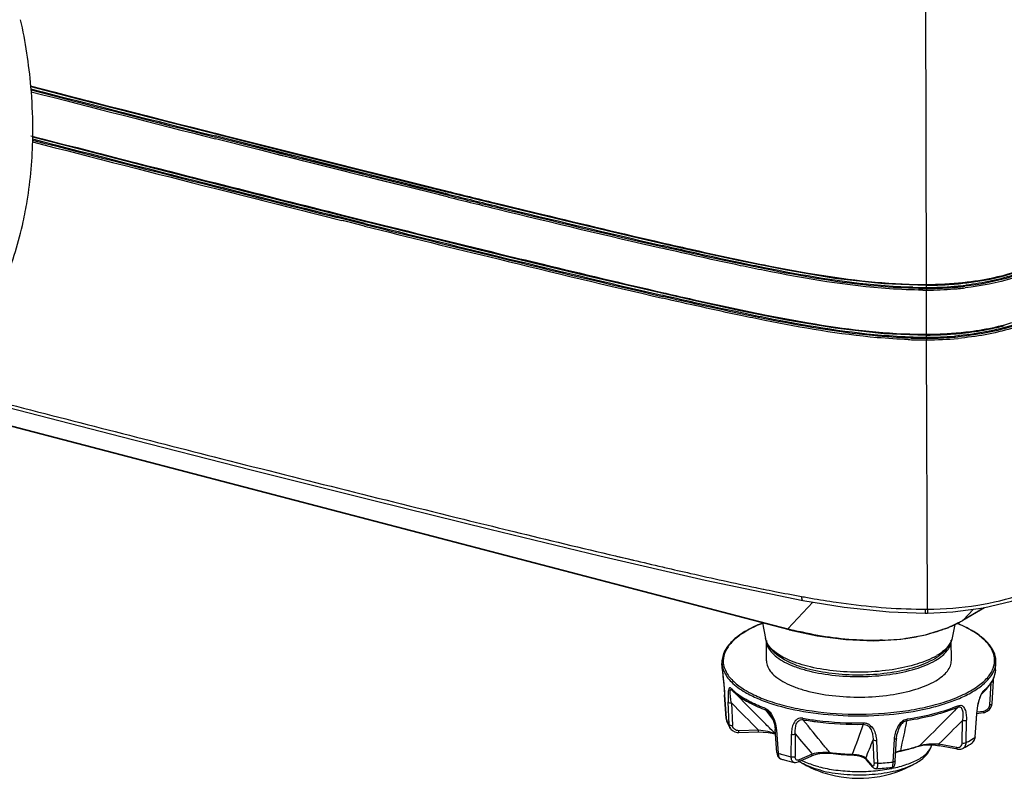
# Model space of a CAD drawing. Units: millimetres. Extents: x 25 to 822, y 10 to 581.
# Drawn here: x 499 to 538, y 390 to 420 of the extents above; entities that cross this region are included whole.
import ezdxf

# ---------------------------------------------------------------- set-up
doc = ezdxf.new("R2010")
doc.units = ezdxf.units.MM
doc.header["$LTSCALE"] = 46.255
for name, color, linetype in [('A17_12000LM_DXF_CONTINUOUS_LINE', 7, 'CONTINUOUS'), ('R70-OPTOMA-FDXF_CONTINUOUS_LINE', 7, 'CONTINUOUS'), ('R70_SYSTEM_BDXF_CONTINUOUS_LINE', 7, 'CONTINUOUS'), ('RUBBER-FOOT-DXF_CONTINUOUS_LINE', 7, 'CONTINUOUS')]:
    doc.layers.add(name, color=color, linetype=linetype)

msp = doc.modelspace()

# ---------------------------------------------------------------- linework, layer by layer
at = {"layer": 'A17_12000LM_DXF_CONTINUOUS_LINE', "color": 7, "linetype": 'Continuous'}
for centre, radius, start, end in [((479.241, 415.479), 20.581, 5.0556, 12.4636), ((480.732, 415.607), 19.084, 0.1672, 5.0667), ((481.401, 415.613), 18.416, 359.0911, 0.1544)]:
    msp.add_arc(centre, radius, start, end, dxfattribs=at)
for points, knots in [([(499.438, 411.993), (499.496, 412.261), (499.705, 413.359), (499.8, 414.478), (499.814, 415.321)], [0, 0, 0, 0, 0.245055, 1, 1, 1, 1]), ([(498.426, 408.973), (498.537, 409.209), (498.959, 410.185), (499.267, 411.209), (499.438, 411.993)], [0, 0, 0, 0, 0.245008, 1, 1, 1, 1])]:
    msp.add_open_spline(points, degree=3, knots=knots, dxfattribs=at)
at = {"layer": 'R70-OPTOMA-FDXF_CONTINUOUS_LINE', "color": 7, "linetype": 'Continuous'}
for p, q in [((534.861, 409.537), (534.817, 426.027)), ((504.563, 416.056), (507.339, 415.351)), ((506.976, 415.471), (508.761, 415.019)), ((506.976, 415.471), (507.275, 415.395)), ((508.702, 414.924), (506.976, 415.361)), ((508.537, 414.921), (506.977, 415.316)), ((508.581, 414.843), (506.977, 415.25)), ((507.275, 415.395), (509.116, 414.929)), ((507.339, 415.351), (509.974, 414.685)), ((510.274, 414.483), (508.537, 414.921)), ((509.08, 414.784), (508.537, 414.921)), ((510.287, 414.413), (508.581, 414.843)), ((509.057, 414.834), (508.702, 414.924)), ((509.064, 414.722), (508.709, 414.811)), ((508.761, 415.019), (509.116, 414.929)), ((509.57, 414.705), (509.057, 414.834)), ((509.545, 414.6), (509.064, 414.722)), ((509.56, 414.663), (509.08, 414.784)), ((509.116, 414.929), (511.196, 414.406)), ((509.283, 414.887), (509.983, 414.711)), ((510.277, 414.527), (509.57, 414.705)), ((509.974, 414.685), (512.484, 414.056)), ((509.983, 414.711), (510.64, 414.546)), ((510.11, 414.458), (509.545, 414.6)), ((510.274, 414.483), (509.56, 414.663)), ((510.287, 414.413), (510.11, 414.458)), ((512.102, 414.025), (510.274, 414.483)), ((510.372, 414.503), (510.277, 414.527)), ((512.174, 413.94), (510.287, 414.413)), ((510.818, 414.28), (510.326, 414.404)), ((510.712, 414.373), (510.362, 414.461)), ((510.843, 414.385), (510.372, 414.503)), ((510.64, 414.546), (511.434, 414.346)), ((510.833, 414.343), (510.712, 414.373)), ((511.628, 414.144), (510.833, 414.343)), ((511.639, 414.185), (510.843, 414.385)), ((511.196, 414.406), (513.018, 413.951)), ((511.434, 414.346), (511.599, 414.305)), ((511.599, 414.305), (511.838, 414.245)), ((511.612, 414.081), (510.818, 414.28)), ((512.086, 413.962), (511.612, 414.081)), ((512.192, 414.003), (511.628, 414.144)), ((511.884, 414.124), (511.639, 414.185)), ((515.633, 413.192), (511.723, 414.164)), ((511.838, 414.245), (512.001, 414.205)), ((512.111, 414.067), (511.884, 414.124)), ((512.001, 414.205), (512.685, 414.034)), ((512.257, 413.92), (512.086, 413.962)), ((514.123, 413.522), (512.102, 414.025)), ((512.751, 413.907), (512.111, 414.067)), ((512.741, 413.865), (512.192, 414.003)), ((514.229, 413.429), (512.257, 413.92)), ((512.726, 413.803), (512.257, 413.92)), ((512.484, 414.056), (514.882, 413.46)), ((512.685, 414.034), (512.843, 413.994)), ((512.843, 413.994), (513.079, 413.936)), ((513.079, 413.936), (514.927, 413.477)), ((513.037, 413.725), (512.726, 413.803)), ((513.053, 413.788), (512.741, 413.865)), ((513.106, 413.819), (512.751, 413.907)), ((513.081, 413.714), (513.037, 413.725)), ((513.097, 413.777), (513.053, 413.788)), ((513.144, 413.698), (513.081, 413.714)), ((513.16, 413.761), (513.097, 413.777)), ((513.169, 413.803), (513.106, 413.819)), ((513.265, 413.668), (513.144, 413.698)), ((513.281, 413.731), (513.16, 413.761)), ((513.29, 413.773), (513.169, 413.803)), ((513.205, 413.904), (514.031, 413.699)), ((513.353, 413.646), (513.265, 413.668)), ((513.339, 413.717), (513.281, 413.731)), ((514.107, 413.57), (513.29, 413.773)), ((514.062, 413.537), (513.339, 413.717)), ((514.047, 413.474), (513.353, 413.646)), ((514.031, 413.699), (514.815, 413.505)), ((514.123, 413.522), (514.062, 413.537)), ((514.163, 413.556), (514.107, 413.57)), ((514.688, 413.426), (514.163, 413.556)), ((514.663, 413.321), (514.047, 413.474)), ((515.936, 413.074), (514.123, 413.522)), ((514.836, 413.345), (514.168, 413.511)), ((515.92, 413.011), (514.229, 413.429)), ((515.35, 413.151), (514.663, 413.321)), ((514.756, 413.409), (514.688, 413.426)), ((515.633, 413.192), (514.756, 413.409)), ((514.815, 413.505), (515.476, 413.341)), ((515.703, 413.131), (514.836, 413.345)), ((514.882, 413.46), (517.18, 412.894)), ((514.927, 413.477), (516.07, 413.195)), ((516.066, 412.975), (515.35, 413.151)), ((515.476, 413.341), (515.712, 413.283)), ((516.138, 413.069), (515.633, 413.192)), ((515.714, 413.172), (515.663, 413.185)), ((515.712, 413.283), (515.865, 413.245)), ((515.757, 413.162), (515.714, 413.172)), ((515.871, 413.134), (515.757, 413.162)), ((515.865, 413.245), (515.972, 413.219)), ((515.972, 413.219), (516.07, 413.195)), ((515.747, 413.12), (515.703, 413.131)), ((515.861, 413.092), (515.747, 413.12)), ((516.128, 413.026), (515.861, 413.092)), ((516.009, 413.1), (515.871, 413.134)), ((516.128, 413.026), (515.999, 413.058)), ((516.044, 413.091), (516.009, 413.1)), ((516.113, 412.963), (516.019, 412.986)), ((516.137, 413.068), (516.044, 413.091)), ((509.984, 412.731), (512.494, 412.102)), ((511.687, 412.331), (511.877, 412.284)), ((511.687, 412.331), (511.877, 412.284)), ((512.847, 411.933), (511.724, 412.212)), ((511.904, 412.167), (511.724, 412.212)), ((512.837, 411.89), (511.748, 412.162)), ((512.03, 412.091), (511.748, 412.162)), ((511.877, 412.284), (512.873, 412.035)), ((511.877, 412.284), (512.873, 412.035)), ((512.846, 411.932), (511.904, 412.167)), ((512.015, 412.029), (511.932, 412.049)), ((512.269, 411.965), (511.932, 412.049)), ((512.269, 411.965), (512.015, 412.029)), ((512.837, 411.89), (512.03, 412.091)), ((512.821, 411.827), (512.269, 411.965)), ((512.821, 411.827), (512.269, 411.965)), ((533.182, 409.572), (534.861, 409.506)), ((534.441, 409.541), (534.471, 409.54)), ((534.861, 409.537), (534.861, 409.506)), ((534.862, 409.418), (534.861, 409.506)), ((534.861, 409.379), (534.862, 409.418)), ((534.866, 407.584), (534.862, 409.316)), ((536.38, 409.594), (536.404, 409.597)), ((533.188, 407.619), (534.866, 407.553)), ((534.479, 407.587), (534.506, 407.586)), ((534.866, 407.584), (534.866, 407.553)), ((534.866, 407.584), (534.866, 407.554)), ((534.867, 407.465), (534.867, 407.553)), ((534.867, 407.426), (534.867, 407.465)), ((534.895, 396.802), (534.867, 407.363)), ((513.189, 401.059), (517.732, 399.937)), ((517.732, 399.937), (522.046, 398.895)), ((518.508, 399.889), (518.679, 399.847)), ((518.508, 399.888), (518.679, 399.847)), ((522.046, 398.895), (526.177, 397.935)), ((522.663, 398.89), (522.742, 398.872)), ((522.664, 398.89), (523.115, 398.784)), ((522.742, 398.872), (523.115, 398.784)), ((523.115, 398.784), (523.357, 398.727)), ((523.115, 398.784), (523.339, 398.731)), ((523.339, 398.731), (523.357, 398.727)), ((524.505, 398.459), (524.591, 398.439)), ((524.505, 398.459), (524.564, 398.445)), ((524.564, 398.445), (524.591, 398.439)), ((526.177, 397.935), (530.017, 397.144)), ((528.173, 397.648), (528.21, 397.64)), ((528.174, 397.648), (528.211, 397.64)), ((528.454, 397.59), (528.482, 397.585)), ((528.454, 397.59), (528.482, 397.584)), ((534.813, 396.65), (534.897, 396.65)), ((534.867, 396.801), (534.895, 396.801)), ((534.897, 396.652), (534.897, 396.65))]:
    msp.add_line(p, q, dxfattribs=at)
for points in [[(499.732, 417.294), (501.632, 416.806), (504.563, 416.056)], [(499.806, 415.324), (501.644, 414.851), (504.574, 414.102)], [(511.639, 414.185), (507.597, 415.204), (506.976, 415.362)], [(504.574, 414.102), (507.35, 413.396), (509.984, 412.731)], [(517.18, 412.894), (519.386, 412.357), (521.511, 411.848), (523.56, 411.364)], [(512.494, 412.102), (514.892, 411.506), (517.189, 410.94)], [(523.56, 411.364), (525.544, 410.908), (527.478, 410.485)], [(517.189, 410.94), (519.395, 410.404), (521.519, 409.894), (523.568, 409.411)], [(527.478, 410.485), (529.378, 410.106), (531.27, 409.789), (533.182, 409.572)], [(523.568, 409.411), (525.551, 408.954), (527.485, 408.531)], [(527.485, 408.531), (529.384, 408.152), (531.276, 407.836), (533.188, 407.619)], [(498.033, 404.914), (503.262, 403.57), (508.377, 402.268), (513.189, 401.059)], [(534.897, 396.65), (535.888, 396.694), (537.099, 396.852), (538.199, 397.121), (538.956, 397.409)], [(530.017, 397.144), (531.631, 396.883), (533.402, 396.697), (534.813, 396.65)]]:
    msp.add_lwpolyline(points, dxfattribs=at)
for centre, radius, start, end in [((1077.113, 2661.463), 2317.227, 255.571579, 255.756526), ((1039.244, 2512.683), 2163.809, 255.562066, 255.759835), ((1056.116, 2579.042), 2232.322, 255.567804, 255.759378), ((1037.955, 2508.015), 2159.075, 255.565386, 255.763272), ((1077.016, 2659.11), 2316.814, 255.571704, 255.756536), ((1037.439, 2504.012), 2156.96, 255.566404, 255.763311), ((1055.371, 2574.146), 2229.285, 255.568999, 255.759457), ((1038.537, 2507.932), 2160.921, 255.563437, 255.759888), ((899.205, 1959.566), 1595.025, 255.764698, 255.939018), ((878.977, 1878.847), 1511.916, 255.756537, 255.941893), ((888.367, 1916.317), 1550.588, 255.761335, 255.942967), ((875.969, 1867.174), 1499.97, 255.759292, 255.954283), ((728.051, 1274.626), 887.13, 256.175332, 256.307222), ((721.782, 1248.795), 860.763, 256.176151, 256.309162), ((724.662, 1260.526), 872.779, 256.176533, 256.306659), ((721.192, 1246.323), 858.115, 256.174842, 256.306447), ((642.071, 919.175), 521.536, 256.24348, 256.97109), ((642.897, 922.588), 525.091, 256.24587, 256.9685), ((641.739, 917.756), 520.186, 256.24498, 256.9744), ((761.898, 1410.527), 1029.076, 255.996062, 256.293433), ((745.588, 1344.189), 960.978, 255.982457, 256.304129), ((753.294, 1375.392), 993.054, 255.987137, 256.297465), ((744.997, 1341.693), 958.306, 255.980503, 256.301421), ((642.076, 917.222), 521.536, 256.24348, 256.97109), ((642.964, 920.895), 525.358, 256.24603, 256.96832), ((641.744, 915.8), 520.183, 256.24498, 256.97441), ((534.83, 428.745), 19.327, 268.4934, 270.0927), ((534.828, 428.865), 19.328, 268.9415, 270.0985), ((534.843, 429.484), 20.105, 269.1497, 269.6405), ((534.827, 428.226), 18.91, 269.6647, 270.1043), ((534.809, 426.7), 17.321, 269.6972, 270.1748), ((534.836, 423.408), 13.871, 270.1047, 271.5775), ((534.836, 423.27), 13.763, 270.105, 271.8771), ((534.836, 423.137), 13.758, 270.1047, 271.5494), ((549.241, 409.364), 14.38, 179.9397, 180.1931), ((534.841, 422.778), 13.36, 270.0878, 274.7415), ((534.841, 422.992), 13.676, 270.0877, 274.6104), ((534.847, 422.842), 13.463, 271.5386, 274.6563), ((534.846, 423.113), 13.576, 271.5672, 274.6188), ((534.845, 423.039), 13.532, 271.8681, 274.4286), ((534.872, 422.664), 13.157, 274.4375, 274.663), ((534.884, 422.618), 13.08, 274.6283, 275.6281), ((534.88, 422.398), 13.017, 274.6675, 275.2997), ((534.88, 422.446), 13.129, 274.6289, 275.3131), ((534.881, 422.558), 13.05, 274.6629, 275.0201), ((534.883, 422.223), 12.803, 274.7607, 275.0094), ((534.91, 421.926), 12.505, 275.0031, 276.8037), ((534.908, 422.265), 12.756, 275.0154, 276.626), ((534.902, 422.172), 12.791, 275.2991, 276.0975), ((534.892, 422.317), 12.999, 275.314, 275.4578), ((534.913, 422.104), 12.786, 275.4549, 276.58), ((534.916, 422.291), 12.752, 275.6279, 276.6066), ((534.925, 421.954), 12.571, 276.0983, 276.5647), ((534.943, 422.054), 12.513, 276.6085, 276.9273), ((534.945, 421.621), 12.198, 276.8101, 276.9244), ((534.944, 421.944), 12.433, 276.7431, 276.91), ((535.617, 416.513), 8.889, 284.4455, 284.9583), ((534.866, 428.274), 20.912, 268.0328, 268.3871), ((534.872, 428.252), 20.826, 268.289, 268.422), ((534.836, 427.025), 19.662, 268.373, 270.0904), ((534.856, 427.646), 20.22, 268.4203, 269.0889), ((534.842, 427.162), 19.697, 268.5171, 269.4314), ((534.837, 427.232), 19.648, 269.0341, 269.467), ((534.849, 427.533), 20.107, 269.1035, 269.628), ((534.833, 426.264), 18.799, 269.4333, 270.103), ((534.832, 426.608), 19.024, 269.4659, 270.1032), ((534.814, 424.765), 17.339, 269.6833, 270.1734), ((534.845, 421.163), 13.61, 270.0888, 274.625), ((534.841, 421.455), 13.871, 270.1047, 271.5775), ((534.846, 420.827), 13.362, 270.0881, 274.7208), ((534.842, 421.184), 13.758, 270.1047, 271.5494), ((549.247, 407.411), 14.38, 179.9397, 180.1931), ((534.848, 420.969), 13.606, 270.0785, 275.2846), ((534.856, 420.816), 13.389, 271.5319, 275.2814), ((534.851, 421.165), 13.581, 271.5676, 274.5768), ((534.886, 420.609), 13.054, 274.6422, 275.0201), ((534.888, 420.274), 12.807, 274.7398, 275.0094), ((534.972, 419.761), 12.202, 274.9655, 279.599), ((1095.241, 2718.842), 2389.618, 255.528226, 255.747438), ((855.489, 1774.884), 1415.689, 255.746343, 256.154945), ((723.27, 1240.81), 865.492, 256.193038, 256.314919), ((670.974, 1025.388), 643.814, 256.31693, 256.681617), ((605.858, 749.585), 360.427, 256.76784, 256.9552), ((577.973, 629.155), 236.812, 256.97233, 257.22583), ((555.528, 529.518), 134.678, 257.16594, 258.28099), ((546.976, 488.819), 93.09, 258.36994, 258.5229), ((545.374, 480.904), 85.014, 258.53948, 258.8327), ((542.831, 467.935), 71.799, 258.81921, 259.67212), ((538.481, 444.14), 47.609, 259.6879, 259.824), ((538.12, 442.12), 45.557, 259.8225, 260.1503), ((534.763, 415.758), 18.957, 269.0671, 270.1396), ((534.861, 415.658), 18.857, 269.8448, 270.0181)]:
    msp.add_arc(centre, radius, start, end, dxfattribs=at)
for points, knots in [([(518.053, 412.709), (518.626, 412.57), (520.771, 412.05), (522.919, 411.539), (524.496, 411.175)], [0, 0, 0, 0, 0.266746, 1, 1, 1, 1]), ([(528.506, 410.191), (528.192, 410.253), (526.851, 410.529), (525.516, 410.83), (524.495, 411.065)], [0, 0, 0, 0, 0.234016, 1, 1, 1, 1]), ([(524.496, 411.175), (524.851, 411.094), (526.187, 410.789), (527.526, 410.497), (528.513, 410.301)], [0, 0, 0, 0, 0.265881, 1, 1, 1, 1]), ([(528.513, 410.146), (528.173, 410.214), (526.831, 410.49), (525.494, 410.791), (524.496, 411.021)], [0, 0, 0, 0, 0.252774, 1, 1, 1, 1]), ([(528.513, 410.08), (528.198, 410.143), (526.856, 410.418), (525.519, 410.719), (524.496, 410.955)], [0, 0, 0, 0, 0.234142, 1, 1, 1, 1]), ([(518.058, 410.756), (518.631, 410.617), (520.776, 410.097), (522.924, 409.586), (524.501, 409.222)], [0, 0, 0, 0, 0.266746, 1, 1, 1, 1]), ([(534.322, 409.425), (533.909, 409.435), (531.954, 409.546), (530.02, 409.888), (528.506, 410.191)], [0, 0, 0, 0, 0.211306, 1, 1, 1, 1]), ([(528.513, 410.301), (529.078, 410.189), (531.037, 409.821), (533.024, 409.569), (534.441, 409.541)], [0, 0, 0, 0, 0.289284, 1, 1, 1, 1]), ([(534.545, 409.381), (534.017, 409.389), (531.989, 409.5), (529.985, 409.853), (528.513, 410.146)], [0, 0, 0, 0, 0.26028, 1, 1, 1, 1]), ([(534.716, 409.316), (534.28, 409.319), (532.195, 409.401), (530.131, 409.759), (528.513, 410.08)], [0, 0, 0, 0, 0.209142, 1, 1, 1, 1]), ([(538.912, 410.155), (538.738, 410.076), (537.935, 409.762), (537.081, 409.593), (536.416, 409.512)], [0, 0, 0, 0, 0.221444, 1, 1, 1, 1]), ([(536.44, 409.601), (536.67, 409.629), (537.506, 409.755), (538.334, 409.973), (538.898, 410.218)], [0, 0, 0, 0, 0.273574, 1, 1, 1, 1]), ([(536.452, 409.633), (536.654, 409.657), (537.397, 409.766), (538.133, 409.948), (538.647, 410.142)], [0, 0, 0, 0, 0.269417, 1, 1, 1, 1]), ([(538.738, 410.027), (538.567, 409.958), (537.797, 409.689), (536.989, 409.537), (536.362, 409.465)], [0, 0, 0, 0, 0.225835, 1, 1, 1, 1]), ([(538.775, 409.971), (538.602, 409.901), (537.826, 409.629), (537.011, 409.476), (536.378, 409.403)], [0, 0, 0, 0, 0.225776, 1, 1, 1, 1]), ([(528.511, 408.238), (528.197, 408.3), (526.857, 408.576), (525.521, 408.877), (524.5, 409.112)], [0, 0, 0, 0, 0.234016, 1, 1, 1, 1]), ([(524.501, 409.222), (524.856, 409.141), (526.192, 408.836), (527.531, 408.544), (528.518, 408.348)], [0, 0, 0, 0, 0.265881, 1, 1, 1, 1]), ([(528.518, 408.193), (528.179, 408.26), (526.836, 408.537), (525.499, 408.838), (524.501, 409.068)], [0, 0, 0, 0, 0.252774, 1, 1, 1, 1]), ([(528.518, 408.127), (528.203, 408.19), (526.861, 408.465), (525.524, 408.766), (524.501, 409.001)], [0, 0, 0, 0, 0.234144, 1, 1, 1, 1]), ([(534.333, 407.471), (533.919, 407.482), (531.962, 407.593), (530.026, 407.935), (528.511, 408.238)], [0, 0, 0, 0, 0.211256, 1, 1, 1, 1]), ([(528.518, 408.348), (529.087, 408.235), (531.056, 407.865), (533.055, 407.613), (534.479, 407.587)], [0, 0, 0, 0, 0.2896, 1, 1, 1, 1]), ([(534.25, 407.435), (533.749, 407.45), (531.823, 407.576), (529.918, 407.914), (528.518, 408.193)], [0, 0, 0, 0, 0.259986, 1, 1, 1, 1]), ([(534.148, 407.375), (533.742, 407.389), (531.85, 407.508), (529.978, 407.837), (528.518, 408.127)], [0, 0, 0, 0, 0.214303, 1, 1, 1, 1]), ([(535.935, 407.627), (536.185, 407.647), (537.105, 407.748), (538.02, 407.95), (538.652, 408.189)], [0, 0, 0, 0, 0.270649, 1, 1, 1, 1]), ([(538.917, 408.202), (538.718, 408.111), (537.782, 407.754), (536.783, 407.584), (536.006, 407.515)], [0, 0, 0, 0, 0.219434, 1, 1, 1, 1]), ([(538.743, 408.074), (538.554, 407.998), (537.694, 407.702), (536.79, 407.548), (536.088, 407.483)], [0, 0, 0, 0, 0.224515, 1, 1, 1, 1]), ([(538.78, 408.018), (538.589, 407.941), (537.722, 407.641), (536.809, 407.486), (536.101, 407.42)], [0, 0, 0, 0, 0.224449, 1, 1, 1, 1]), ([(537.007, 407.73), (537.078, 407.742), (537.356, 407.792), (537.632, 407.853), (537.835, 407.905)], [0, 0, 0, 0, 0.256688, 1, 1, 1, 1]), ([(534.895, 396.802), (535.557, 396.807), (536.808, 396.902), (538.035, 397.186), (538.588, 397.387)], [0, 0, 0, 0, 0.529509, 1, 1, 1, 1]), ([(529.959, 397.3), (529.959, 397.28), (529.961, 397.227), (529.981, 397.15), (530.017, 397.144)], [0, 0, 0, 0, 0.353979, 1, 1, 1, 1]), ([(530.327, 397.234), (530.658, 397.177), (532.024, 396.955), (533.407, 396.821), (534.455, 396.804)], [0, 0, 0, 0, 0.243021, 1, 1, 1, 1]), ([(534.81, 396.801), (534.81, 396.764), (534.805, 396.711), (534.816, 396.672), (534.81, 396.65), (534.813, 396.65)], [0, 0, 0, 0, 0.727381, 0.930326, 1, 1, 1, 1]), ([(534.895, 396.802), (534.895, 396.783), (534.896, 396.733), (534.896, 396.683), (534.897, 396.652)], [0, 0, 0, 0, 0.377689, 1, 1, 1, 1])]:
    msp.add_open_spline(points, degree=3, knots=knots, dxfattribs=at)
at = {"layer": 'R70_SYSTEM_BDXF_CONTINUOUS_LINE', "color": 7, "linetype": 'Continuous'}
for p, q in [((529.477, 395.993), (496.163, 404.694)), ((496.198, 404.714), (529.427, 396.036)), ((529.427, 396.036), (530.402, 397.081)), ((537.132, 396.86), (536.281, 396.356)), ((537.125, 396.859), (536.301, 396.371)), ((536.301, 396.371), (536.701, 396.8)), ((528.432, 396.266), (528.551, 395.656)), ((535.689, 396.066), (536.281, 396.356)), ((535.967, 396.202), (535.867, 395.676)), ((536.281, 396.356), (536.301, 396.371))]:
    msp.add_line(p, q, dxfattribs=at)
for points in [[(529.477, 395.993), (530.57, 395.755), (531.695, 395.608), (532.794, 395.564), (533.848, 395.624)], [(533.848, 395.624), (534.824, 395.792), (535.689, 396.066)]]:
    msp.add_lwpolyline(points, dxfattribs=at)
for centre, radius, start, end in [((533.985, 400.329), 4.587, 292.863, 297.3742), ((534.208, 399.891), 4.095, 297.4198, 299.6539), ((534.304, 399.722), 3.902, 299.6658, 300.4373), ((534.339, 399.662), 3.832, 300.4385, 300.7955), ((532.926, 408.87), 13.303, 254.7514, 255.0035), ((532.938, 408.915), 13.349, 255.0042, 256.6001), ((533.01, 403.573), 7.983, 277.4671, 282.1671), ((533.199, 402.664), 7.054, 282.2232, 284.1895), ((533.779, 400.808), 5.108, 291.1402, 292.9108), ((532.784, 405.578), 10.002, 272.0058, 274.5553), ((532.854, 404.711), 9.132, 274.548, 277.5077), ((533.908, 397.262), 2.653, 298.2206, 300.5896), ((533.958, 396.927), 2.404, 300.572, 303.9234)]:
    msp.add_arc(centre, radius, start, end, dxfattribs=at)
for points in [[(529.477, 395.993), (529.456, 395.998), (529.438, 396.016), (529.427, 396.036)], [(535.531, 395.114), (535.459, 395.047), (535.381, 394.987), (535.3, 394.932)]]:
    msp.add_open_spline(points, degree=3, dxfattribs=at)
for points, knots in [([(533.134, 395.583), (532.848, 395.572), (531.742, 395.579), (530.64, 395.74), (529.844, 395.929)], [0, 0, 0, 0, 0.259227, 1, 1, 1, 1]), ([(535.621, 396.043), (535.567, 396.023), (535.34, 395.939), (535.107, 395.87), (534.928, 395.824)], [0, 0, 0, 0, 0.238849, 1, 1, 1, 1]), ([(535.181, 394.857), (534.941, 394.715), (534.372, 394.486), (533.07, 394.207), (531.664, 394.177), (530.313, 394.408), (529.325, 394.723), (528.633, 395.235), (528.551, 395.656)], [0, 0, 0, 0, 0.116273, 0.253615, 0.555445, 0.697729, 0.820798, 1, 1, 1, 1]), ([(535.163, 394.925), (534.914, 394.792), (534.331, 394.575), (533.005, 394.314), (531.586, 394.296), (530.226, 394.531), (529.293, 394.836), (528.624, 395.282), (528.551, 395.656)], [0, 0, 0, 0, 0.119301, 0.261172, 0.570808, 0.715408, 0.838718, 1, 1, 1, 1]), ([(535.867, 395.676), (535.855, 395.612), (535.743, 395.312), (535.473, 395.106), (535.258, 394.979)], [0, 0, 0, 0, 0.207361, 1, 1, 1, 1]), ([(535.867, 395.676), (535.837, 395.517), (535.726, 395.312), (535.573, 395.154), (535.531, 395.114)], [0, 0, 0, 0, 0.735106, 1, 1, 1, 1])]:
    msp.add_open_spline(points, degree=3, knots=knots, dxfattribs=at)
at = {"layer": 'RUBBER-FOOT-DXF_CONTINUOUS_LINE', "color": 7, "linetype": 'Continuous'}
for p, q in [((536.197, 396.189), (536.187, 396.193)), ((536.196, 396.189), (536.187, 396.193)), ((528.586, 394.772), (528.584, 395.576)), ((535.836, 394.791), (535.834, 395.59)), ((526.857, 394.39), (526.84, 394.671)), ((537.567, 394.419), (537.582, 394.7)), ((526.857, 394.39), (526.859, 394.372)), ((526.859, 394.372), (526.859, 394.371)), ((537.346, 393.053), (537.399, 393.917)), ((537.43, 393.098), (537.485, 393.993)), ((527.227, 393.633), (527.227, 393.633)), ((527.228, 393.632), (527.244, 393.616)), ((527.243, 393.653), (527.244, 393.652)), ((527.42, 393.436), (527.244, 393.616)), ((527.246, 393.653), (527.247, 393.652)), ((527.42, 393.436), (527.402, 393.455)), ((537.022, 393.473), (537.046, 393.508)), ((537.027, 393.48), (537.185, 393.642)), ((537.046, 393.508), (537.056, 393.52)), ((537.049, 393.513), (537.066, 393.53)), ((537.066, 393.53), (537.056, 393.52)), ((537.056, 393.52), (537.056, 393.52)), ((537.185, 393.642), (537.066, 393.53)), ((526.944, 393.436), (526.943, 393.441)), ((527.003, 392.519), (526.943, 393.441)), ((526.944, 393.441), (526.944, 393.436)), ((526.944, 393.436), (527.003, 392.519)), ((527.123, 392.277), (527.082, 393.163)), ((527.21, 393.127), (527.252, 392.24)), ((528.566, 392.845), (528.859, 392.429)), ((528.566, 392.845), (528.693, 392.665)), ((528.736, 392.695), (528.736, 392.695)), ((536.819, 392.684), (536.756, 391.793)), ((536.772, 391.792), (536.835, 392.705)), ((537.081, 392.736), (536.836, 392.702)), ((536.843, 392.771), (537.104, 392.807)), ((527.004, 392.514), (527.003, 392.519)), ((527.003, 392.519), (527.004, 392.514)), ((527.003, 392.519), (527.008, 392.473)), ((527.004, 392.514), (527.021, 392.428)), ((527.008, 392.473), (527.021, 392.428)), ((527.021, 392.428), (527.021, 392.428)), ((528.693, 392.665), (528.858, 392.429)), ((536.259, 391.554), (536.272, 392.437)), ((536.413, 391.568), (536.426, 392.451)), ((527.499, 391.964), (528.273, 391.984)), ((528.277, 392.054), (527.503, 392.034)), ((528.992, 391.185), (528.925, 392.087)), ((528.973, 392.052), (529.041, 391.149)), ((529.717, 391.908), (529.708, 391.026)), ((529.552, 391.016), (529.561, 391.898)), ((532.804, 390.79), (532.766, 391.676)), ((532.901, 391.643), (532.939, 390.758)), ((533.594, 391.699), (533.541, 390.806)), ((533.635, 390.852), (533.686, 391.746)), ((536.756, 391.793), (536.755, 391.77)), ((536.761, 391.727), (536.772, 391.792)), ((528.992, 391.185), (529.003, 391.113)), ((531.018, 391.157), (531.092, 391.15)), ((531.093, 391.162), (531.078, 391.164)), ((534.565, 391.431), (534.617, 391.446)), ((535.057, 391.439), (535.068, 391.478)), ((535.341, 391.515), (536.038, 391.383)), ((536.07, 391.311), (535.372, 391.443)), ((529.149, 390.929), (529.149, 390.929)), ((529.825, 390.81), (530.339, 391.04)), ((530.382, 391.116), (529.867, 390.886)), ((531.948, 391.084), (531.953, 391.084)), ((531.948, 391.084), (531.953, 391.084)), ((532.457, 390.939), (532.505, 390.896)), ((532.734, 390.668), (532.481, 390.956)), ((532.758, 390.607), (532.505, 390.896))]:
    msp.add_line(p, q, dxfattribs=at)
for points in [[(526.859, 394.372), (526.862, 394.333), (526.869, 394.267), (526.878, 394.176), (526.891, 394.051), (526.908, 393.882), (526.927, 393.664), (526.943, 393.441)], [(537.485, 393.993), (537.492, 394.104), (537.493, 394.11)], [(536.835, 392.705), (536.859, 392.924), (536.893, 393.103), (536.927, 393.236), (536.961, 393.338), (536.993, 393.416), (537.022, 393.473)], [(537.081, 392.736), (537.15, 392.752), (537.245, 392.796), (537.325, 392.863), (537.385, 392.945), (537.421, 393.038), (537.43, 393.098)], [(528.736, 392.695), (528.758, 392.661), (528.806, 392.569), (528.854, 392.448), (528.897, 392.285), (528.925, 392.087)], [(527.173, 392.125), (527.191, 392.101), (527.257, 392.038), (527.339, 391.992), (527.433, 391.968), (527.499, 391.964)], [(528.273, 391.984), (528.462, 391.982), (528.658, 391.965), (528.808, 391.936), (528.908, 391.906), (528.939, 391.891)], [(533.686, 391.746), (533.696, 391.84), (533.702, 391.882)], [(536.645, 391.554), (536.676, 391.579), (536.728, 391.644), (536.761, 391.727)], [(530.339, 391.04), (530.451, 391.083), (530.602, 391.123), (530.755, 391.148), (530.896, 391.158), (531.018, 391.157)], [(533.653, 391.172), (533.68, 391.188), (533.764, 391.219), (533.83, 391.236)], [(534.617, 391.446), (534.72, 391.466), (534.857, 391.479), (535.024, 391.481)], [(535.024, 391.481), (535.213, 391.467), (535.372, 391.443)], [(536.07, 391.311), (536.126, 391.305), (536.209, 391.313), (536.282, 391.339)], [(529.003, 391.113), (529.036, 391.024), (529.084, 390.965), (529.14, 390.932), (529.149, 390.929)], [(529.672, 390.793), (529.718, 390.787), (529.782, 390.795), (529.825, 390.81)], [(531.953, 391.084), (532.029, 391.08), (532.144, 391.063), (532.261, 391.033), (532.37, 390.991), (532.457, 390.939)], [(533.503, 390.596), (533.512, 390.597), (533.555, 390.613), (533.587, 390.64), (533.605, 390.668), (533.615, 390.693), (533.621, 390.718), (533.626, 390.751), (533.631, 390.802), (533.635, 390.852)], [(532.758, 390.607), (532.786, 390.581), (532.833, 390.555), (532.882, 390.546), (532.891, 390.546)]]:
    msp.add_lwpolyline(points, dxfattribs=at)
for centre, radius, start, end in [((534.02, 391.265), 5.376, 66.1514, 67.8063), ((533.988, 391.143), 5.508, 66.4705, 67.9135), ((534.803, 392.84), 3.616, 59.1388, 59.5195), ((534.796, 392.778), 3.683, 59.5538, 59.9048), ((533.958, 396.935), 2.483, 300.3783, 300.616), ((527.798, 394.446), 0.942, 183.418, 184.5798), ((528.546, 394.987), 1.865, 223.8221, 225.6693), ((528.613, 395.056), 1.961, 225.7065, 226.3643), ((535.711, 395.176), 2.1, 311.12, 313.9435), ((636.647, 500.892), 153.59, 224.55891, 225.12359), ((539.614, 392.488), 2.803, 175.5225, 175.9879), ((527.932, 392.841), 0.985, 199.4351, 204.4306), ((528.262, 392.867), 1.317, 199.501, 207.379), ((457.916, 470.715), 110.758, 314.351, 315.02852), ((528.397, 392.937), 1.468, 207.3731, 213.5386), ((587.106, 439.389), 74.485, 219.60262, 220.39836), ((902.986, 257.181), 394.464, 159.97054, 160.1542), ((474.226, 414.462), 62.818, 338.02571, 338.73217), ((532.17, 399.615), 8.534, 262.7437, 268.5112), ((532.479, 397.973), 6.871, 281.3412, 281.523), ((533.047, 395.95), 4.76, 288.5733, 288.8796), ((530.958, 392.482), 1.979, 236.648, 240.09), ((532.215, 394.662), 4.495, 240.0521, 250.1543), ((532.211, 394.654), 4.486, 255.3626, 300.264), ((531.946, 389.852), 1.246, 89.6906, 89.8784), ((532.215, 403.511), 12.774, 273.2508, 275.961), ((532.212, 394.656), 4.489, 250.1656, 255.3612), ((532.214, 402.769), 12.242, 273.1672, 276.0438), ((532.425, 395.935), 5.484, 281.1165, 281.4445)]:
    msp.add_arc(centre, radius, start, end, dxfattribs=at)
for points, knots in [([(528.426, 396.255), (528.19, 396.161), (527.766, 395.962), (527.243, 395.586), (526.951, 395.211), (526.847, 394.899), (526.836, 394.746), (526.84, 394.671)], [0, 0, 0, 0, 0.321179, 0.588581, 0.807828, 0.905552, 1, 1, 1, 1]), ([(528.434, 396.25), (528.234, 396.17), (527.87, 396.002), (527.406, 395.695), (527.075, 395.358), (526.889, 394.989), (526.878, 394.599), (527.043, 394.226), (527.357, 393.886), (527.63, 393.698), (527.785, 393.606)], [0, 0, 0, 0, 0.170862, 0.316956, 0.439048, 0.542151, 0.637086, 0.738286, 0.857332, 1, 1, 1, 1]), ([(536.637, 395.956), (536.603, 395.976), (536.458, 396.058), (536.309, 396.131), (536.193, 396.182)], [0, 0, 0, 0, 0.238863, 1, 1, 1, 1]), ([(536.643, 395.965), (536.609, 395.985), (536.463, 396.066), (536.313, 396.138), (536.197, 396.189)], [0, 0, 0, 0, 0.239276, 1, 1, 1, 1]), ([(528.526, 393.259), (528.774, 393.166), (529.306, 393.004), (530.469, 392.765), (532.029, 392.641), (533.6, 392.731), (534.796, 392.941), (535.591, 393.154), (536.276, 393.419), (536.832, 393.728), (537.243, 394.074), (537.497, 394.457), (537.563, 394.874), (537.42, 395.28), (537.104, 395.647), (536.82, 395.847), (536.658, 395.944)], [0, 0, 0, 0, 0.069911, 0.146816, 0.313452, 0.481981, 0.561159, 0.634076, 0.699034, 0.754899, 0.801434, 0.839897, 0.873845, 0.908884, 0.950056, 1, 1, 1, 1]), ([(537.582, 394.7), (537.588, 394.813), (537.553, 395.054), (537.364, 395.389), (537.059, 395.697), (536.805, 395.87), (536.662, 395.953)], [0, 0, 0, 0, 0.208903, 0.435778, 0.696587, 1, 1, 1, 1]), ([(528.584, 395.576), (528.584, 395.499), (528.62, 395.334), (528.768, 395.109), (529, 394.901), (529.309, 394.712), (529.689, 394.545), (530.303, 394.348), (531.178, 394.19), (532.287, 394.134), (533.389, 394.213), (534.377, 394.417), (534.968, 394.649), (535.214, 394.793)], [0, 0, 0, 0, 0.031874, 0.067666, 0.109909, 0.159667, 0.216986, 0.281267, 0.426221, 0.583496, 0.739882, 0.882302, 1, 1, 1, 1]), ([(535.223, 394.798), (535.314, 394.852), (535.478, 394.964), (535.676, 395.159), (535.802, 395.367), (535.833, 395.516), (535.834, 395.587)], [0, 0, 0, 0, 0.306508, 0.569505, 0.79584, 1, 1, 1, 1]), ([(526.84, 394.671), (526.842, 394.647), (526.852, 394.55), (526.879, 394.455), (526.906, 394.386)], [0, 0, 0, 0, 0.245253, 1, 1, 1, 1]), ([(528.586, 394.772), (528.586, 394.694), (528.623, 394.529), (528.771, 394.304), (529.003, 394.096), (529.313, 393.907), (529.694, 393.739), (530.31, 393.543), (531.187, 393.385), (532.299, 393.33), (533.402, 393.41), (534.39, 393.616), (534.98, 393.85), (535.225, 393.994)], [0, 0, 0, 0, 0.031886, 0.067703, 0.10999, 0.15981, 0.217203, 0.281566, 0.426675, 0.584042, 0.740401, 0.88264, 1, 1, 1, 1]), ([(535.225, 393.994), (535.317, 394.049), (535.482, 394.161), (535.681, 394.358), (535.807, 394.568), (535.836, 394.72), (535.836, 394.791)], [0, 0, 0, 0, 0.30689, 0.569804, 0.795845, 1, 1, 1, 1]), ([(537.527, 394.44), (537.535, 394.461), (537.563, 394.545), (537.579, 394.634), (537.582, 394.7)], [0, 0, 0, 0, 0.25598, 1, 1, 1, 1]), ([(526.858, 394.373), (526.863, 394.315), (526.879, 394.173), (526.911, 393.863), (526.933, 393.61), (526.944, 393.441)], [0, 0, 0, 0, 0.188311, 0.455776, 1, 1, 1, 1]), ([(526.906, 394.386), (526.973, 394.222), (527.222, 393.892), (527.552, 393.66), (527.744, 393.547)], [0, 0, 0, 0, 0.443584, 1, 1, 1, 1]), ([(527.744, 393.547), (527.904, 393.453), (528.259, 393.278), (529.077, 392.981), (530.264, 392.723), (531.797, 392.59), (533.367, 392.637), (534.63, 392.826), (535.546, 393.07), (536.137, 393.285), (536.642, 393.532), (537.144, 393.868), (537.439, 394.199), (537.527, 394.44)], [0, 0, 0, 0, 0.053293, 0.113238, 0.249651, 0.400374, 0.55421, 0.699536, 0.765709, 0.826052, 0.87978, 0.926502, 1, 1, 1, 1]), ([(537.567, 394.419), (537.56, 394.286), (537.47, 393.999), (537.281, 393.772), (537.169, 393.663)], [0, 0, 0, 0, 0.460582, 1, 1, 1, 1]), ([(537.498, 394.109), (537.508, 394.134), (537.543, 394.234), (537.563, 394.34), (537.567, 394.419)], [0, 0, 0, 0, 0.254353, 1, 1, 1, 1]), ([(537.185, 393.642), (537.22, 393.678), (537.345, 393.818), (537.448, 393.981), (537.498, 394.109)], [0, 0, 0, 0, 0.266424, 1, 1, 1, 1]), ([(537.416, 393.95), (537.425, 393.952), (537.451, 393.957), (537.484, 393.975), (537.485, 393.993)], [0, 0, 0, 0, 0.336127, 1, 1, 1, 1]), ([(527.2, 393.696), (527.189, 393.708), (527.169, 393.726), (527.138, 393.719), (527.123, 393.703), (527.111, 393.68), (527.098, 393.638), (527.087, 393.573), (527.079, 393.484), (527.077, 393.384), (527.077, 393.276), (527.08, 393.201), (527.082, 393.163)], [0, 0, 0, 0, 0.078485, 0.107012, 0.139214, 0.179533, 0.228449, 0.348144, 0.490347, 0.648877, 0.819709, 1, 1, 1, 1]), ([(527.21, 393.127), (527.204, 393.161), (527.194, 393.228), (527.18, 393.326), (527.17, 393.418), (527.164, 393.5), (527.163, 393.562), (527.167, 393.604), (527.172, 393.627), (527.179, 393.645), (527.201, 393.658), (527.218, 393.642), (527.227, 393.633)], [0, 0, 0, 0, 0.180842, 0.353192, 0.514621, 0.660584, 0.785188, 0.836457, 0.878202, 0.909557, 0.933152, 1, 1, 1, 1]), ([(527.244, 393.616), (527.258, 393.601), (527.317, 393.543), (527.379, 393.489), (527.428, 393.45)], [0, 0, 0, 0, 0.241404, 1, 1, 1, 1]), ([(527.26, 393.636), (527.275, 393.623), (527.335, 393.567), (527.398, 393.514), (527.448, 393.477)], [0, 0, 0, 0, 0.241801, 1, 1, 1, 1]), ([(527.428, 393.45), (527.583, 393.326), (527.951, 393.096), (528.348, 392.926), (528.566, 392.845)], [0, 0, 0, 0, 0.459882, 1, 1, 1, 1]), ([(527.448, 393.477), (527.471, 393.459), (527.571, 393.385), (527.676, 393.318), (527.758, 393.27)], [0, 0, 0, 0, 0.239457, 1, 1, 1, 1]), ([(527.785, 393.606), (527.84, 393.574), (528.079, 393.442), (528.33, 393.333), (528.526, 393.259)], [0, 0, 0, 0, 0.233154, 1, 1, 1, 1]), ([(537.016, 393.49), (536.984, 393.433), (536.933, 393.307), (536.861, 393.045), (536.831, 392.841), (536.82, 392.706)], [0, 0, 0, 0, 0.241867, 0.499794, 1, 1, 1, 1]), ([(537.092, 393.593), (537.088, 393.59), (537.069, 393.571), (537.053, 393.549), (537.041, 393.532)], [0, 0, 0, 0, 0.218377, 1, 1, 1, 1]), ([(537.066, 393.53), (537.07, 393.534), (537.084, 393.552), (537.092, 393.576), (537.092, 393.593)], [0, 0, 0, 0, 0.232944, 1, 1, 1, 1]), ([(527.082, 393.163), (527.092, 393.147), (527.139, 393.128), (527.183, 393.125), (527.21, 393.127)], [0, 0, 0, 0, 0.408287, 1, 1, 1, 1]), ([(528.938, 391.911), (528.81, 392.037), (528.302, 392.543), (527.797, 393.053), (527.42, 393.436)], [0, 0, 0, 0, 0.249558, 1, 1, 1, 1]), ([(528.546, 392.905), (528.473, 392.932), (528.203, 393.037), (527.941, 393.162), (527.758, 393.27)], [0, 0, 0, 0, 0.267481, 1, 1, 1, 1]), ([(537.346, 393.053), (537.366, 393.055), (537.398, 393.06), (537.429, 393.085), (537.43, 393.098)], [0, 0, 0, 0, 0.610339, 1, 1, 1, 1]), ([(528.546, 392.905), (528.567, 392.897), (528.654, 392.853), (528.721, 392.776), (528.764, 392.713)], [0, 0, 0, 0, 0.22498, 1, 1, 1, 1]), ([(528.546, 392.905), (528.546, 392.899), (528.548, 392.878), (528.556, 392.857), (528.566, 392.845)], [0, 0, 0, 0, 0.288533, 1, 1, 1, 1]), ([(528.566, 392.845), (528.582, 392.84), (528.65, 392.805), (528.702, 392.744), (528.736, 392.695)], [0, 0, 0, 0, 0.217205, 1, 1, 1, 1]), ([(528.764, 392.713), (528.831, 392.615), (528.924, 392.396), (528.964, 392.165), (528.973, 392.052)], [0, 0, 0, 0, 0.512039, 1, 1, 1, 1]), ([(536.096, 392.956), (535.796, 392.83), (535.135, 392.615), (534.455, 392.479), (534.092, 392.424)], [0, 0, 0, 0, 0.469953, 1, 1, 1, 1]), ([(536.117, 393.016), (535.816, 392.889), (535.151, 392.673), (534.467, 392.536), (534.102, 392.481)], [0, 0, 0, 0, 0.469953, 1, 1, 1, 1]), ([(536.096, 392.956), (535.971, 392.829), (535.47, 392.323), (534.967, 391.82), (534.587, 391.447)], [0, 0, 0, 0, 0.250845, 1, 1, 1, 1]), ([(536.096, 392.956), (536.099, 392.96), (536.111, 392.977), (536.116, 392.999), (536.117, 393.016)], [0, 0, 0, 0, 0.217131, 1, 1, 1, 1]), ([(536.096, 392.956), (536.117, 392.965), (536.162, 392.977), (536.224, 392.943), (536.256, 392.882), (536.276, 392.809), (536.286, 392.725), (536.288, 392.599), (536.28, 392.502), (536.272, 392.436)], [0, 0, 0, 0, 0.108068, 0.199431, 0.301157, 0.419089, 0.550453, 0.692661, 1, 1, 1, 1]), ([(536.117, 393.016), (536.144, 393.027), (536.2, 393.041), (536.28, 393.011), (536.335, 392.948), (536.388, 392.837), (536.421, 392.667), (536.427, 392.526), (536.426, 392.451)], [0, 0, 0, 0, 0.115491, 0.216526, 0.321904, 0.438784, 0.703746, 1, 1, 1, 1]), ([(536.835, 392.705), (536.835, 392.699), (536.829, 392.69), (536.821, 392.685), (536.819, 392.684)], [0, 0, 0, 0, 0.709048, 1, 1, 1, 1]), ([(537.104, 392.807), (537.104, 392.791), (537.103, 392.767), (537.09, 392.737), (537.081, 392.736)], [0, 0, 0, 0, 0.642821, 1, 1, 1, 1]), ([(537.104, 392.807), (537.166, 392.816), (537.283, 392.875), (537.342, 392.994), (537.346, 393.053)], [0, 0, 0, 0, 0.509232, 1, 1, 1, 1]), ([(527.036, 392.434), (527.042, 392.421), (527.068, 392.366), (527.098, 392.314), (527.123, 392.277)], [0, 0, 0, 0, 0.243637, 1, 1, 1, 1]), ([(530.005, 392.524), (529.967, 392.53), (529.891, 392.532), (529.755, 392.477), (529.64, 392.331), (529.575, 392.122), (529.562, 391.974), (529.561, 391.898)], [0, 0, 0, 0, 0.132471, 0.255088, 0.491704, 0.739304, 1, 1, 1, 1]), ([(529.717, 391.908), (529.712, 391.974), (529.711, 392.102), (529.74, 392.257), (529.79, 392.365), (529.845, 392.432), (529.925, 392.473), (529.987, 392.472), (530.017, 392.466)], [0, 0, 0, 0, 0.270406, 0.523162, 0.642151, 0.756881, 0.872596, 1, 1, 1, 1]), ([(530.005, 392.524), (530.194, 392.49), (530.981, 392.374), (531.778, 392.334), (532.381, 392.343)], [0, 0, 0, 0, 0.241584, 1, 1, 1, 1]), ([(530.005, 392.524), (530.005, 392.518), (530.007, 392.498), (530.011, 392.478), (530.017, 392.466)], [0, 0, 0, 0, 0.305499, 1, 1, 1, 1]), ([(531.078, 391.164), (530.99, 391.271), (530.634, 391.704), (530.282, 392.139), (530.017, 392.466)], [0, 0, 0, 0, 0.24804, 1, 1, 1, 1]), ([(530.017, 392.466), (530.205, 392.433), (530.988, 392.317), (531.781, 392.277), (532.38, 392.286)], [0, 0, 0, 0, 0.241584, 1, 1, 1, 1]), ([(532.381, 392.343), (532.381, 392.337), (532.381, 392.318), (532.381, 392.299), (532.38, 392.286)], [0, 0, 0, 0, 0.31654, 1, 1, 1, 1]), ([(532.381, 392.343), (532.424, 392.343), (532.51, 392.331), (532.659, 392.256), (532.792, 392.098), (532.876, 391.876), (532.897, 391.721), (532.901, 391.643)], [0, 0, 0, 0, 0.134909, 0.265731, 0.51425, 0.757135, 1, 1, 1, 1]), ([(534.102, 392.481), (534.019, 392.469), (533.859, 392.383), (533.709, 392.174), (533.623, 391.94), (533.599, 391.779), (533.594, 391.699)], [0, 0, 0, 0, 0.255677, 0.51254, 0.760019, 1, 1, 1, 1]), ([(534.092, 392.424), (534.035, 392.417), (533.924, 392.359), (533.814, 392.217), (533.741, 392.054), (533.712, 391.939), (533.702, 391.882)], [0, 0, 0, 0, 0.245361, 0.501362, 0.753315, 1, 1, 1, 1]), ([(533.849, 391.251), (533.87, 391.347), (533.956, 391.738), (534.035, 392.129), (534.092, 392.424)], [0, 0, 0, 0, 0.247836, 1, 1, 1, 1]), ([(534.092, 392.424), (534.094, 392.428), (534.101, 392.446), (534.102, 392.466), (534.102, 392.481)], [0, 0, 0, 0, 0.188896, 1, 1, 1, 1]), ([(536.272, 392.436), (536.299, 392.43), (536.352, 392.427), (536.405, 392.439), (536.426, 392.451)], [0, 0, 0, 0, 0.532748, 1, 1, 1, 1]), ([(527.123, 392.277), (527.133, 392.26), (527.18, 392.241), (527.225, 392.238), (527.252, 392.24)], [0, 0, 0, 0, 0.41406, 1, 1, 1, 1]), ([(527.503, 392.034), (527.442, 392.032), (527.346, 392.061), (527.269, 392.154), (527.253, 392.212), (527.252, 392.24)], [0, 0, 0, 0, 0.514648, 0.760617, 1, 1, 1, 1]), ([(527.499, 391.964), (527.501, 391.964), (527.5, 391.974), (527.503, 391.985), (527.503, 392.009), (527.503, 392.025), (527.503, 392.034)], [0, 0, 0, 0, 0.07684, 0.290861, 0.614734, 1, 1, 1, 1]), ([(528.273, 391.984), (528.275, 391.984), (528.275, 391.994), (528.277, 392.006), (528.277, 392.029), (528.277, 392.045), (528.277, 392.054)], [0, 0, 0, 0, 0.07684, 0.290861, 0.614735, 1, 1, 1, 1]), ([(528.941, 391.898), (528.899, 391.922), (528.801, 391.962), (528.58, 392.021), (528.4, 392.045), (528.277, 392.054)], [0, 0, 0, 0, 0.211149, 0.461021, 1, 1, 1, 1]), ([(528.973, 392.052), (528.967, 392.053), (528.948, 392.059), (528.926, 392.073), (528.925, 392.087)], [0, 0, 0, 0, 0.321316, 1, 1, 1, 1]), ([(529.561, 391.898), (529.588, 391.891), (529.641, 391.887), (529.694, 391.897), (529.717, 391.908)], [0, 0, 0, 0, 0.522827, 1, 1, 1, 1]), ([(532.38, 392.286), (532.415, 392.287), (532.485, 392.277), (532.602, 392.207), (532.699, 392.066), (532.755, 391.875), (532.766, 391.743), (532.766, 391.676)], [0, 0, 0, 0, 0.130657, 0.257332, 0.503222, 0.749992, 1, 1, 1, 1]), ([(532.901, 391.643), (532.873, 391.641), (532.827, 391.643), (532.779, 391.661), (532.766, 391.676)], [0, 0, 0, 0, 0.581192, 1, 1, 1, 1]), ([(533.686, 391.745), (533.686, 391.732), (533.651, 391.705), (533.616, 391.701), (533.594, 391.699)], [0, 0, 0, 0, 0.379238, 1, 1, 1, 1]), ([(534.587, 391.447), (534.642, 391.467), (534.765, 391.496), (535.017, 391.526), (535.213, 391.525), (535.341, 391.515)], [0, 0, 0, 0, 0.233366, 0.492629, 1, 1, 1, 1]), ([(536.038, 391.383), (536.066, 391.378), (536.121, 391.377), (536.197, 391.409), (536.248, 391.473), (536.259, 391.527), (536.259, 391.554)], [0, 0, 0, 0, 0.262448, 0.506365, 0.74626, 1, 1, 1, 1]), ([(536.259, 391.554), (536.286, 391.547), (536.339, 391.545), (536.392, 391.556), (536.413, 391.568)], [0, 0, 0, 0, 0.526485, 1, 1, 1, 1]), ([(536.282, 391.339), (536.321, 391.359), (536.391, 391.428), (536.412, 391.521), (536.413, 391.568)], [0, 0, 0, 0, 0.481264, 1, 1, 1, 1]), ([(536.282, 391.339), (536.314, 391.356), (536.438, 391.423), (536.559, 391.496), (536.645, 391.554)], [0, 0, 0, 0, 0.258005, 1, 1, 1, 1]), ([(536.413, 391.568), (536.444, 391.584), (536.56, 391.647), (536.673, 391.716), (536.755, 391.77)], [0, 0, 0, 0, 0.260278, 1, 1, 1, 1]), ([(536.755, 391.77), (536.752, 391.727), (536.733, 391.643), (536.678, 391.576), (536.645, 391.554)], [0, 0, 0, 0, 0.529954, 1, 1, 1, 1]), ([(536.772, 391.792), (536.771, 391.786), (536.765, 391.777), (536.757, 391.772), (536.755, 391.77)], [0, 0, 0, 0, 0.706299, 1, 1, 1, 1]), ([(529.041, 391.149), (529.035, 391.151), (529.016, 391.156), (528.993, 391.171), (528.992, 391.185)], [0, 0, 0, 0, 0.325284, 1, 1, 1, 1]), ([(529.041, 391.149), (529.043, 391.122), (529.05, 391.071), (529.075, 390.99), (529.116, 390.939), (529.149, 390.929)], [0, 0, 0, 0, 0.322768, 0.598408, 1, 1, 1, 1]), ([(529.041, 391.149), (529.083, 391.137), (529.252, 391.088), (529.422, 391.045), (529.552, 391.016)], [0, 0, 0, 0, 0.244148, 1, 1, 1, 1]), ([(531.078, 391.164), (530.953, 391.183), (530.717, 391.184), (530.485, 391.146), (530.382, 391.116)], [0, 0, 0, 0, 0.540338, 1, 1, 1, 1]), ([(531.092, 391.15), (531.088, 391.15), (531.082, 391.156), (531.079, 391.162), (531.078, 391.164)], [0, 0, 0, 0, 0.693276, 1, 1, 1, 1]), ([(531.949, 391.098), (531.877, 391.1), (531.591, 391.111), (531.305, 391.135), (531.093, 391.162)], [0, 0, 0, 0, 0.253403, 1, 1, 1, 1]), ([(533.513, 390.56), (533.71, 390.6), (534.071, 390.693), (534.483, 390.867), (534.743, 391.033), (534.927, 391.191), (535.028, 391.337), (535.057, 391.439)], [0, 0, 0, 0, 0.327392, 0.605729, 0.724086, 0.828384, 1, 1, 1, 1]), ([(533.652, 391.186), (533.664, 391.193), (533.726, 391.224), (533.794, 391.241), (533.849, 391.251)], [0, 0, 0, 0, 0.206035, 1, 1, 1, 1]), ([(533.849, 391.251), (533.912, 391.263), (534.152, 391.315), (534.39, 391.381), (534.563, 391.438)], [0, 0, 0, 0, 0.261312, 1, 1, 1, 1]), ([(533.851, 391.24), (533.914, 391.253), (534.155, 391.305), (534.392, 391.372), (534.565, 391.431)], [0, 0, 0, 0, 0.261048, 1, 1, 1, 1]), ([(534.472, 390.779), (534.606, 390.857), (534.851, 391.035), (535.017, 391.3), (535.057, 391.439)], [0, 0, 0, 0, 0.516215, 1, 1, 1, 1]), ([(535.341, 391.515), (535.342, 391.499), (535.343, 391.472), (535.362, 391.445), (535.372, 391.443)], [0, 0, 0, 0, 0.606444, 1, 1, 1, 1]), ([(536.038, 391.383), (536.039, 391.367), (536.041, 391.34), (536.059, 391.313), (536.07, 391.311)], [0, 0, 0, 0, 0.60647, 1, 1, 1, 1]), ([(529.149, 390.929), (529.191, 390.917), (529.364, 390.867), (529.539, 390.823), (529.672, 390.793)], [0, 0, 0, 0, 0.244471, 1, 1, 1, 1]), ([(529.552, 391.016), (529.579, 391.008), (529.633, 391.004), (529.686, 391.015), (529.709, 391.026)], [0, 0, 0, 0, 0.529461, 1, 1, 1, 1]), ([(529.672, 390.793), (529.654, 390.797), (529.618, 390.815), (529.58, 390.867), (529.557, 390.936), (529.552, 390.988), (529.552, 391.016)], [0, 0, 0, 0, 0.2024, 0.427407, 0.692492, 1, 1, 1, 1]), ([(529.867, 390.886), (529.848, 390.878), (529.807, 390.867), (529.748, 390.893), (529.714, 390.953), (529.708, 391), (529.708, 391.026)], [0, 0, 0, 0, 0.241664, 0.457717, 0.700875, 1, 1, 1, 1]), ([(529.825, 390.81), (529.838, 390.816), (529.86, 390.84), (529.866, 390.87), (529.867, 390.886)], [0, 0, 0, 0, 0.47598, 1, 1, 1, 1]), ([(530.633, 390.621), (530.57, 390.638), (530.338, 390.703), (530.112, 390.79), (529.955, 390.869)], [0, 0, 0, 0, 0.270851, 1, 1, 1, 1]), ([(530.708, 390.481), (530.638, 390.499), (530.384, 390.572), (530.137, 390.671), (529.971, 390.767)], [0, 0, 0, 0, 0.275627, 1, 1, 1, 1]), ([(530.339, 391.04), (530.352, 391.046), (530.375, 391.07), (530.381, 391.1), (530.382, 391.116)], [0, 0, 0, 0, 0.476016, 1, 1, 1, 1]), ([(531.953, 391.084), (531.951, 391.084), (531.95, 391.091), (531.949, 391.094), (531.949, 391.098)], [0, 0, 0, 0, 0.294249, 1, 1, 1, 1]), ([(532.481, 390.956), (532.456, 390.977), (532.392, 391.015), (532.218, 391.078), (532.064, 391.097), (531.953, 391.098)], [0, 0, 0, 0, 0.174775, 0.399479, 1, 1, 1, 1]), ([(532.804, 390.79), (532.805, 390.765), (532.805, 390.73), (532.797, 390.688), (532.789, 390.666), (532.778, 390.652), (532.756, 390.645), (532.742, 390.659), (532.734, 390.668)], [0, 0, 0, 0, 0.393737, 0.544976, 0.662045, 0.747898, 0.817274, 1, 1, 1, 1]), ([(532.939, 390.758), (532.911, 390.755), (532.865, 390.757), (532.816, 390.775), (532.804, 390.79)], [0, 0, 0, 0, 0.587976, 1, 1, 1, 1]), ([(532.939, 390.758), (532.94, 390.729), (532.94, 390.678), (532.931, 390.611), (532.92, 390.567), (532.9, 390.547), (532.891, 390.546)], [0, 0, 0, 0, 0.380532, 0.679658, 0.882101, 1, 1, 1, 1]), ([(533.541, 390.806), (533.54, 390.777), (533.537, 390.727), (533.529, 390.66), (533.521, 390.621), (533.51, 390.596), (533.503, 390.596)], [0, 0, 0, 0, 0.395745, 0.705507, 0.908251, 1, 1, 1, 1]), ([(533.635, 390.852), (533.634, 390.839), (533.599, 390.812), (533.564, 390.808), (533.541, 390.806)], [0, 0, 0, 0, 0.372924, 1, 1, 1, 1]), ([(534.316, 390.697), (534.33, 390.703), (534.383, 390.729), (534.435, 390.757), (534.472, 390.779)], [0, 0, 0, 0, 0.257911, 1, 1, 1, 1]), ([(530.633, 390.621), (530.852, 390.564), (531.317, 390.478), (532.036, 390.424), (532.767, 390.444), (533.249, 390.508), (533.482, 390.554)], [0, 0, 0, 0, 0.237155, 0.492574, 0.751812, 1, 1, 1, 1]), ([(530.708, 390.481), (531.006, 390.403), (531.642, 390.303), (532.6, 390.292), (533.51, 390.409), (534.075, 390.581), (534.316, 390.697)], [0, 0, 0, 0, 0.252129, 0.522603, 0.781152, 1, 1, 1, 1])]:
    msp.add_open_spline(points, degree=3, knots=knots, dxfattribs=at)
for points in [[(527.2, 393.696), (527.201, 393.68), (527.206, 393.664), (527.214, 393.651)], [(527.214, 393.651), (527.218, 393.644), (527.222, 393.638), (527.227, 393.633)], [(537.041, 393.532), (537.032, 393.518), (537.024, 393.505), (537.016, 393.49)], [(527.173, 392.125), (527.144, 392.17), (527.126, 392.224), (527.123, 392.277)], [(533.849, 391.251), (533.844, 391.244), (533.838, 391.237), (533.83, 391.236)], [(534.587, 391.447), (534.581, 391.44), (534.573, 391.434), (534.565, 391.431)], [(532.505, 390.896), (532.491, 390.912), (532.482, 390.934), (532.481, 390.956)], [(532.758, 390.607), (532.744, 390.624), (532.735, 390.646), (532.734, 390.668)]]:
    msp.add_open_spline(points, degree=3, dxfattribs=at)

doc.saveas('drawing.dxf')
